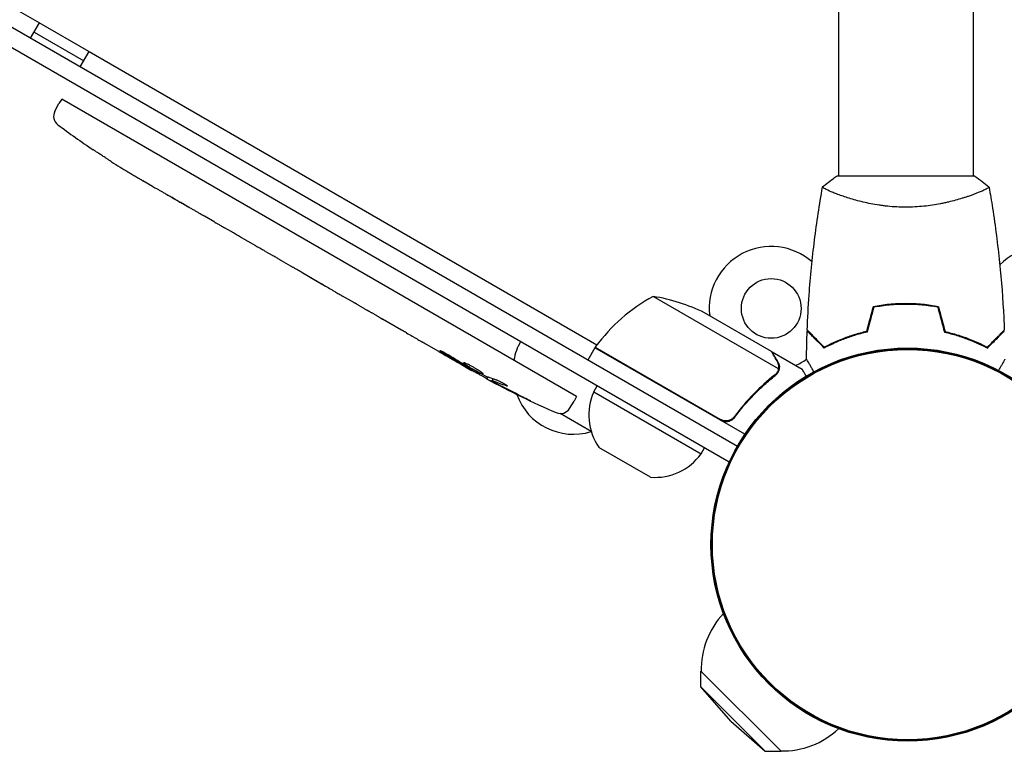
# Model space of a CAD drawing. Units: millimetres. Extents: x -6951 to 5734, y -5054 to 5153.
# Drawn here: x -2991 to -2713, y -599 to -393 of the extents above; entities that cross this region are included whole.
import ezdxf

# ---------------------------------------------------------------- set-up
doc = ezdxf.new("R2010")
doc.units = ezdxf.units.MM
doc.header["$LTSCALE"] = 20
doc.layers.add('2d', color=230, linetype='Continuous')

msp = doc.modelspace()

# ---------------------------------------------------------------- linework, layer by layer
at = {"layer": '2d'}
for p, q in [((-2759.54, 437), (-2759.54, -437)), ((-2721.54, 437), (-2721.54, -437)), ((-3629.02, -27.75), (-2788.1, -513.25)), ((-2790.41, -517.69), (-3631.71, -31.97)), ((-3021.6, -372.67), (-2985.22, -393.67)), ((-2987.72, -398), (-2985.22, -393.67)), ((-2971.22, -401.81), (-2985.25, -393.71)), ((-2986.72, -396.27), (-2972.69, -404.37)), ((-2973.69, -406.1), (-2971.19, -401.77)), ((-2971.19, -401.77), (-2827.74, -484.59)), ((-2980.84, -418.65), (-2979.69, -416.49)), ((-2978.9, -415.22), (-2979.69, -416.49)), ((-2833.5, -499.17), (-2978.9, -415.22)), ((-2970, -429.55), (-2970, -429.55)), ((-2964.84, -432.91), (-2964.84, -432.91)), ((-2959.16, -436.38), (-2959.15, -436.38)), ((-2953.22, -439.86), (-2956, -438.25)), ((-2721.04, -437), (-2760.04, -437)), ((-2721.54, -442.19), (-2721.54, -442.19)), ((-2935.67, -449.99), (-2938.58, -448.31)), ((-2931.09, -452.6), (-2932.94, -451.53)), ((-2924.1, -456.67), (-2928.38, -454.2)), ((-2921.36, -458.21), (-2919.51, -459.28)), ((-2914.17, -462.4), (-2916.81, -460.88)), ((-2911.32, -464.01), (-2904.4, -468.01)), ((-2908.93, -465.39), (-2908.95, -465.42)), ((-2908.95, -465.42), (-2905.57, -467.37)), ((-2904.27, -468.08), (-2904.28, -468.1)), ((-2896.21, -472.77), (-2899.58, -470.83)), ((-2776.47, -491.39), (-2811.89, -470.94)), ((-2893.16, -474.5), (-2891.33, -475.55)), ((-2892.3, -474.99), (-2892.31, -475.01)), ((-2745.06, -473.37), (-2745.06, -473.17)), ((-2742.04, -473.19), (-2742.04, -472.99)), ((-2738.04, -473.03), (-2738.04, -473.23)), ((-2735.01, -473.48), (-2735.01, -473.27)), ((-2882.94, -480.44), (-2888.32, -477.33)), ((-2778.43, -486.5), (-2797.41, -475.55)), ((-2872.42, -486.51), (-2875.89, -484.51)), ((-2872.42, -486.51), (-2872.42, -486.51)), ((-2828.32, -485.41), (-2830.32, -488.88)), ((-2785.98, -509.86), (-2828.32, -485.41)), ((-2828.22, -485.24), (-2792.84, -505.67)), ((-2826.2, -486.64), (-2826.1, -486.46)), ((-2778.26, -486.6), (-2778.32, -486.7)), ((-2778.26, -486.6), (-2769.77, -491.5)), ((-2864.55, -491.05), (-2867.26, -489.49)), ((-2863.2, -491.83), (-2863.01, -491.47)), ((-2858.56, -493.62), (-2858.93, -494.2)), ((-2857.07, -494.15), (-2857.41, -494.7)), ((-2857.41, -494.7), (-2857.41, -494.7)), ((-2776.82, -492.3), (-2776.82, -492.3)), ((-2828.67, -497.91), (-2827.67, -496.18)), ((-2835.5, -502.57), (-2834.2, -500.49)), ((-2833.5, -499.17), (-2834.2, -500.49)), ((-2828.67, -497.91), (-2798.36, -515.41)), ((-2829.38, -509.05), (-2838.17, -503.97)), ((-2790.41, -506.2), (-2790.75, -506.01)), ((-2788.36, -504.09), (-2789.11, -505.4)), ((-2812.62, -521.97), (-2827.22, -513.54)), ((-2798.36, -515.41), (-2797.36, -513.68)), ((-2798.4, -576.73), (-2775.77, -599.36)), ((-2798.38, -581.2), (-2798.4, -576.73)), ((-2798.38, -581.2), (-2780.24, -599.34)), ((-2789.91, -590.87), (-2798.38, -581.2)), ((-2789.91, -590.87), (-2780.24, -599.34)), ((-2780.24, -599.34), (-2775.77, -599.36))]:
    msp.add_line(p, q, dxfattribs=at)
for centre, radius in [((-2778.54, -474.32), 8.43), ((-2740.04, -541), 55.5), ((-2740.04, -541), 55.28), ((-2740.04, -541), 55.11)]:
    msp.add_circle(centre, radius, dxfattribs=at)
for centre, radius, start, end in [((-2978.19, -420.06), 3, 152, 233.1936), ((-2837.07, -231.46), 238.55, 233.1936, 236.1361), ((-2837.07, -231.46), 238.55, 237.6159, 238.2949), ((-2778.54, -474.32), 17.5, 48.7549, 186.8699), ((-2701.54, -474.32), 17.5, 353.1301, 135.3496), ((-2787.91, -514.82), 50, 118.6503, 143.5272), ((-2819.62, -520.34), 50, 63.6243, 81.1002), ((-2834.5, -492.01), 17, 150.6413, 169.5556), ((-2825.71, -486.88), 3, 143.5272, 146.8088), ((-2778.54, -474.32), 17.5, 323.7785, 324.4417), ((-2701.54, -474.32), 17.5, 213.2032, 213.8713), ((-2778.54, -474.32), 17.5, 293.1301, 304.8955), ((-2745.27, -284.46), 238.55, 240, 240.3736), ((-2745.27, -284.46), 238.55, 241.5469, 246.8064), ((-2834.4, -492.84), 17, 199.7912, 287.2248), ((-2814.06, -504.43), 16, 155.9413, 214.6844), ((-2838.04, -500.98), 3, 246.8064, 328), ((-2833.64, -492.52), 17, 284.1865, 284.4262), ((-2811.31, -506.02), 16, 265.3156, 324.0587), ((-2775.3, -576.26), 23, 136.6142, 181.4387), ((-2775.3, -576.26), 23, 268.5613, 313.3858)]:
    msp.add_arc(centre, radius, start, end, dxfattribs=at)
for centre, major_axis, ratio, start_param, end_param in [((-2845.96, -226.87), (-109.2, -211.66), 0.674575, -0.052034, -0.036227), ((-2826.57, -237.52), (172.24, 167.34), 0.906464, -2.908698, -2.894951), ((-2812.42, -245.69), (-110.74, -211.49), 0.329279, -0.013582, -0.00443), ((-2781.23, -263.7), (-110.91, -211.4), 0.30935, -0.002563, 0.003985), ((-2753.93, -279.91), (-110.89, -210.92), 0.469984, 0.050241, 0.08068)]:
    msp.add_ellipse(centre, major_axis=major_axis, ratio=ratio, start_param=start_param, end_param=end_param, dxfattribs=at)
at = {"layer": '2d', "extrusion": (0, 0, -1)}
for centre, major_axis, ratio, start_param, end_param in [((-2801.51, -251.99), (127.79, 201.65), 0.329279, -3.155175, -3.146023), ((-2764.86, -273.16), (-127.62, -201.75), 0.30935, -0.002563, 0.003985), ((-2748.24, -282.75), (132, 199.06), 0.587825, -3.178031, -3.166892), ((-2698.13, -311.68), (-520.42, 288.12), 0.400689, -1.471339, -1.461569), ((-2785.17, -261.43), (-418, 255.35), 0.486532, -1.677064, -1.676329), ((-2753.28, -280.66), (-102.12, -214.64), 0.898331, 0.022509, 0.047122), ((-2737.9, -289.12), (-127.21, -201.57), 0.462192, -0.117477, -0.0806), ((-2745.7, -284.33), (-69.55, -228.17), 0.987978, 0.154765, 0.187622), ((-2743.06, -286.5), (-160.92, -175.1), 0.987086, -0.287202, -0.257971)]:
    msp.add_ellipse(centre, major_axis=major_axis, ratio=ratio, start_param=start_param, end_param=end_param, dxfattribs=at)
at = {"layer": '2d'}
for points, knots in [([(-2964.84, -432.91), (-2964.84, -432.91), (-2964.85, -432.9), (-2964.92, -432.86), (-2964.97, -432.82), (-2965.1, -432.74), (-2965.17, -432.69), (-2965.36, -432.56), (-2965.47, -432.49), (-2965.71, -432.34), (-2965.84, -432.25), (-2966.12, -432.07), (-2966.27, -431.97), (-2966.58, -431.77), (-2966.74, -431.66), (-2967.07, -431.44), (-2967.24, -431.33), (-2967.58, -431.11), (-2967.75, -431), (-2968.08, -430.79), (-2968.24, -430.68), (-2968.55, -430.48), (-2968.7, -430.38), (-2968.98, -430.2), (-2969.11, -430.11), (-2969.36, -429.96), (-2969.46, -429.89), (-2969.65, -429.77), (-2969.73, -429.71), (-2969.86, -429.63), (-2969.91, -429.6), (-2969.98, -429.56), (-2970, -429.55), (-2970, -429.55)], [0.000000197, 0.000000197, 0.000000197, 0.000000197, 0.000601628, 0.000601628, 0.001203058, 0.001203058, 0.001804488, 0.001804488, 0.002405919, 0.002405919, 0.003007349, 0.003007349, 0.003608779, 0.003608779, 0.00421021, 0.00421021, 0.00481164, 0.00481164, 0.00541307, 0.00541307, 0.006014501, 0.006014501, 0.006615931, 0.006615931, 0.007217361, 0.007217361, 0.007818792, 0.007818792, 0.008420222, 0.008420222, 0.009021652, 0.009021652, 0.009623083, 0.009623083, 0.009623083, 0.009623083]), ([(-2960.26, -435.72), (-2960.14, -435.8), (-2959.99, -435.88), (-2959.68, -436.07), (-2959.52, -436.16), (-2959.17, -436.37), (-2958.98, -436.48), (-2958.61, -436.7), (-2958.42, -436.81), (-2958.05, -437.03), (-2957.86, -437.14), (-2957.5, -437.35), (-2957.33, -437.46), (-2957, -437.65), (-2956.85, -437.74), (-2956.57, -437.91), (-2956.45, -437.98), (-2956.34, -438.04)], [0.000278188, 0.000278188, 0.000278188, 0.000278188, 0.000930742, 0.000930742, 0.001583296, 0.001583296, 0.00223585, 0.00223585, 0.002888404, 0.002888404, 0.003540958, 0.003540958, 0.004193512, 0.004193512, 0.004846065, 0.004846065, 0.005498619, 0.005498619, 0.005498619, 0.005498619]), ([(-2956.34, -438.04), (-2956.2, -438.13), (-2956.09, -438.19), (-2955.98, -438.26), (-2955.95, -438.28), (-2955.91, -438.3), (-2955.9, -438.31), (-2955.9, -438.31), (-2955.9, -438.31), (-2955.91, -438.3), (-2955.95, -438.28), (-2955.98, -438.27), (-2956.09, -438.2), (-2956.2, -438.14), (-2956.35, -438.05)], [0.000000349, 0.000000349, 0.000000349, 0.000000349, 0.000871756, 0.000871756, 0.001307459, 0.001307459, 0.001743162, 0.001743162, 0.001743162, 0.002177341, 0.002177341, 0.00261152, 0.00261152, 0.003479877, 0.003479877, 0.003479877, 0.003479877]), ([(-2764.04, -440), (-2763, -439.12), (-2761.83, -438.22), (-2760.43, -437.26), (-2760.24, -437.13), (-2760.04, -437)], [0, 0, 0, 0, 4.405136, 4.405136, 5.108724, 5.108724, 5.108724, 5.108724]), ([(-2953.22, -439.86), (-2953.19, -439.88), (-2953.16, -439.89), (-2952.97, -440), (-2952.79, -440.11), (-2952.39, -440.34), (-2952.18, -440.46), (-2951.73, -440.71), (-2951.49, -440.85), (-2950.98, -441.14), (-2950.72, -441.29), (-2950.18, -441.59), (-2949.9, -441.75), (-2949.33, -442.08), (-2949.03, -442.25), (-2948.74, -442.42)], [0.001882271, 0.001882271, 0.001882271, 0.001882271, 0.002059614, 0.002059614, 0.003089283, 0.003089283, 0.004118952, 0.004118952, 0.005148621, 0.005148621, 0.00617829, 0.00617829, 0.007207959, 0.007207959, 0.008237628, 0.008237628, 0.008237628, 0.008237628]), ([(-2768.36, -480.43), (-2768.24, -477.13), (-2768.06, -473.82), (-2767.45, -465.35), (-2766.95, -460.19), (-2765.68, -450.03), (-2764.93, -445.04), (-2764.05, -440.07)], [0, 0, 0, 0, 10.001335, 10.001335, 25.652861, 25.652861, 40.904302, 40.904302, 40.904302, 40.904302]), ([(-2740.54, -445.73), (-2741.4, -445.73), (-2742.26, -445.71), (-2743.95, -445.62), (-2744.79, -445.56), (-2746.03, -445.43), (-2746.44, -445.38), (-2747.25, -445.28), (-2747.66, -445.22), (-2748.86, -445.04), (-2749.64, -444.9), (-2751.14, -444.61), (-2751.87, -444.45), (-2753.29, -444.12), (-2753.98, -443.94), (-2755.94, -443.4), (-2757.13, -443.03), (-2758.74, -442.48), (-2759.25, -442.3), (-2760.19, -441.95), (-2760.63, -441.78), (-2761.82, -441.3), (-2762.47, -441.01), (-2763.22, -440.64), (-2763.42, -440.53), (-2763.75, -440.35), (-2763.87, -440.27), (-2763.98, -440.17), (-2764.01, -440.14), (-2764.05, -440.1), (-2764.05, -440.07), (-2764.04, -440.02), (-2764.04, -440.01), (-2764.04, -440), (-2764.04, -440), (-2764.04, -440)], [0.16356818, 0.16356818, 0.16356818, 0.16356818, 0.1661247, 0.1661247, 0.16868122, 0.16868122, 0.16995948, 0.16995948, 0.17123774, 0.17123774, 0.17379425, 0.17379425, 0.17635077, 0.17635077, 0.17890729, 0.17890729, 0.18402032, 0.18402032, 0.18657684, 0.18657684, 0.18913336, 0.18913336, 0.19424639, 0.19424639, 0.19680291, 0.19680291, 0.19935943, 0.19935943, 0.20063769, 0.20063769, 0.20191595, 0.20191595, 0.20447247, 0.20447247, 0.20490292, 0.20490292, 0.20490292, 0.20490292]), ([(-2717.04, -440), (-2717.04, -440), (-2717.04, -440), (-2717.04, -440.01), (-2717.04, -440.03), (-2717.03, -440.08), (-2717.03, -440.1), (-2717.07, -440.15), (-2717.1, -440.18), (-2717.3, -440.34), (-2717.63, -440.53), (-2718.37, -440.89), (-2718.66, -441.03), (-2719.32, -441.32), (-2719.68, -441.47), (-2720.88, -441.95), (-2721.82, -442.31), (-2723.16, -442.76), (-2723.44, -442.86), (-2724.01, -443.04), (-2724.3, -443.13), (-2725.2, -443.41), (-2725.82, -443.59), (-2727.12, -443.94), (-2727.79, -444.12), (-2728.85, -444.37), (-2729.21, -444.45), (-2729.94, -444.61), (-2730.32, -444.68), (-2732.2, -445.05), (-2733.78, -445.3), (-2736.26, -445.55), (-2737.11, -445.62), (-2738.82, -445.71), (-2739.68, -445.73), (-2740.54, -445.73)], [0.12220864, 0.12220864, 0.12220864, 0.12220864, 0.12268837, 0.12268837, 0.12524335, 0.12524335, 0.12652085, 0.12652085, 0.12779834, 0.12779834, 0.13290832, 0.13290832, 0.13546331, 0.13546331, 0.1380183, 0.1380183, 0.14312827, 0.14312827, 0.14440577, 0.14440577, 0.14568326, 0.14568326, 0.14823825, 0.14823825, 0.15079324, 0.15079324, 0.15207073, 0.15207073, 0.15334823, 0.15334823, 0.15845821, 0.15845821, 0.16101319, 0.16101319, 0.16356818, 0.16356818, 0.16356818, 0.16356818]), ([(-2717.03, -440.07), (-2716.68, -442.04), (-2716.35, -444.01), (-2715.24, -451.11), (-2714.58, -456.25), (-2713.52, -466.56), (-2713.13, -471.73), (-2712.81, -478.08), (-2712.76, -479.26), (-2712.72, -480.43)], [0.059167, 0.059167, 0.059167, 0.059167, 6.106618, 6.106618, 21.759532, 21.759532, 37.409089, 37.409089, 40.963263, 40.963263, 40.963263, 40.963263]), ([(-2942.8, -445.85), (-2942.82, -445.84), (-2942.84, -445.83), (-2942.95, -445.77), (-2943.05, -445.71), (-2943.29, -445.58), (-2943.43, -445.5), (-2943.73, -445.33), (-2943.9, -445.24), (-2944.25, -445.03), (-2944.44, -444.92), (-2944.84, -444.7), (-2945.05, -444.58), (-2945.47, -444.33), (-2945.68, -444.21), (-2946.11, -443.96), (-2946.33, -443.84), (-2946.74, -443.6), (-2946.95, -443.48), (-2947.34, -443.25), (-2947.54, -443.14), (-2947.89, -442.93), (-2948.05, -442.83), (-2948.36, -442.65), (-2948.49, -442.57), (-2948.73, -442.43), (-2948.83, -442.37), (-2948.93, -442.31), (-2948.95, -442.3), (-2948.97, -442.29)], [0.001286495, 0.001286495, 0.001286495, 0.001286495, 0.00147754, 0.00147754, 0.002216211, 0.002216211, 0.002954882, 0.002954882, 0.003693553, 0.003693553, 0.004432224, 0.004432224, 0.005170895, 0.005170895, 0.005909567, 0.005909567, 0.006648238, 0.006648238, 0.007386909, 0.007386909, 0.00812558, 0.00812558, 0.008864251, 0.008864251, 0.009602922, 0.009602922, 0.010341593, 0.010341593, 0.010534629, 0.010534629, 0.010534629, 0.010534629]), ([(-2938.58, -448.31), (-2938.6, -448.3), (-2938.63, -448.28), (-2938.82, -448.17), (-2939.01, -448.06), (-2939.4, -447.83), (-2939.61, -447.71), (-2940.06, -447.45), (-2940.3, -447.31), (-2940.8, -447.01), (-2941.06, -446.86), (-2941.6, -446.55), (-2941.87, -446.39), (-2942.44, -446.05), (-2942.74, -445.88), (-2943.03, -445.71)], [0.001882271, 0.001882271, 0.001882271, 0.001882271, 0.002059614, 0.002059614, 0.003089283, 0.003089283, 0.004118952, 0.004118952, 0.005148621, 0.005148621, 0.00617829, 0.00617829, 0.007207959, 0.007207959, 0.008237628, 0.008237628, 0.008237628, 0.008237628]), ([(-2935.67, -449.99), (-2935.67, -449.99), (-2935.65, -450), (-2935.58, -450.04), (-2935.53, -450.07), (-2935.39, -450.14), (-2935.31, -450.19), (-2935.11, -450.3), (-2934.99, -450.36), (-2934.74, -450.51), (-2934.6, -450.58), (-2934.3, -450.75), (-2934.15, -450.84), (-2933.82, -451.03), (-2933.65, -451.12), (-2933.29, -451.33), (-2933.12, -451.43), (-2932.94, -451.53)], [0.000000197, 0.000000197, 0.000000197, 0.000000197, 0.000612703, 0.000612703, 0.001225209, 0.001225209, 0.001837716, 0.001837716, 0.002450222, 0.002450222, 0.003062728, 0.003062728, 0.003675234, 0.003675234, 0.00428774, 0.00428774, 0.004900246, 0.004900246, 0.004900246, 0.004900246]), ([(-2929, -453.83), (-2929.07, -453.79), (-2929.18, -453.72), (-2929.45, -453.56), (-2929.61, -453.47), (-2930.17, -453.14), (-2930.62, -452.87), (-2931.09, -452.6)], [0.000000321, 0.000000321, 0.000000321, 0.000000321, 0.000793792, 0.000793792, 0.001587263, 0.001587263, 0.003174204, 0.003174204, 0.003174204, 0.003174204]), ([(-2921.36, -458.21), (-2921.49, -458.14), (-2921.62, -458.07), (-2921.74, -458), (-2921.84, -457.94), (-2921.94, -457.88), (-2922.27, -457.7), (-2922.47, -457.58), (-2923.04, -457.26), (-2923.32, -457.1), (-2923.47, -457.02)], [0.000000197, 0.000000197, 0.000000197, 0.000000197, 0.000432381, 0.000432381, 0.000432381, 0.000793667, 0.000793667, 0.001587138, 0.001587138, 0.003174078, 0.003174078, 0.003174078, 0.003174078]), ([(-2916.81, -460.88), (-2916.81, -460.88), (-2916.83, -460.87), (-2916.9, -460.82), (-2916.95, -460.79), (-2917.08, -460.71), (-2917.16, -460.66), (-2917.36, -460.55), (-2917.47, -460.48), (-2917.72, -460.33), (-2917.86, -460.25), (-2918.15, -460.08), (-2918.31, -459.98), (-2918.64, -459.79), (-2918.81, -459.69), (-2919.16, -459.49), (-2919.33, -459.39), (-2919.51, -459.28)], [0.000000197, 0.000000197, 0.000000197, 0.000000197, 0.000612703, 0.000612703, 0.001225209, 0.001225209, 0.001837716, 0.001837716, 0.002450222, 0.002450222, 0.003062728, 0.003062728, 0.003675234, 0.003675234, 0.00428774, 0.00428774, 0.004900246, 0.004900246, 0.004900246, 0.004900246]), ([(-2911.32, -464.01), (-2911.65, -463.82), (-2911.96, -463.64), (-2912.42, -463.38), (-2912.57, -463.3), (-2912.85, -463.14), (-2912.98, -463.07), (-2913.23, -462.93), (-2913.34, -462.86), (-2913.55, -462.74), (-2913.65, -462.69), (-2913.89, -462.56), (-2914, -462.49), (-2914.06, -462.46)], [0.000000197, 0.000000197, 0.000000197, 0.000000197, 0.001108385, 0.001108385, 0.001662478, 0.001662478, 0.002216572, 0.002216572, 0.002770666, 0.002770666, 0.003324759, 0.003324759, 0.004432947, 0.004432947, 0.004432947, 0.004432947]), ([(-2904.47, -468), (-2904.52, -467.97), (-2904.58, -467.94), (-2904.73, -467.85), (-2904.81, -467.8), (-2905.1, -467.64), (-2905.34, -467.5), (-2905.57, -467.37)], [0.000001147, 0.000001147, 0.000001147, 0.000001147, 0.000403438, 0.000403438, 0.00080573, 0.00080573, 0.001610313, 0.001610313, 0.001610313, 0.001610313]), ([(-2904.47, -468), (-2904.41, -468.03), (-2904.36, -468.06), (-2904.29, -468.09), (-2904.28, -468.1), (-2904.28, -468.1)], [0.00000032, 0.00000032, 0.00000032, 0.00000032, 0.000569971, 0.000569971, 0.001139621, 0.001139621, 0.001139621, 0.001139621]), ([(-2904.4, -468.01), (-2903.88, -468.31), (-2903.37, -468.6), (-2902.63, -469.04), (-2902.39, -469.18), (-2901.93, -469.45), (-2901.7, -469.58), (-2901.28, -469.83), (-2901.08, -469.95), (-2900.7, -470.17), (-2900.53, -470.27), (-2900.21, -470.46), (-2900.07, -470.54), (-2899.82, -470.69), (-2899.71, -470.76), (-2899.61, -470.81)], [0.000000197, 0.000000197, 0.000000197, 0.000000197, 0.001782446, 0.001782446, 0.00267357, 0.00267357, 0.003564695, 0.003564695, 0.004455819, 0.004455819, 0.005346943, 0.005346943, 0.006238068, 0.006238068, 0.007129192, 0.007129192, 0.007129192, 0.007129192]), ([(-2895.56, -473.14), (-2895.47, -473.19), (-2895.35, -473.26), (-2895.11, -473.39), (-2895.02, -473.44), (-2894.83, -473.55), (-2894.73, -473.6), (-2894.52, -473.72), (-2894.4, -473.79), (-2894.17, -473.92), (-2894.05, -473.99), (-2893.81, -474.13), (-2893.68, -474.2), (-2893.42, -474.35), (-2893.29, -474.42), (-2893.16, -474.5)], [0.000000319, 0.000000319, 0.000000319, 0.000000319, 0.000888854, 0.000888854, 0.001333121, 0.001333121, 0.001777389, 0.001777389, 0.002221656, 0.002221656, 0.002665924, 0.002665924, 0.003110191, 0.003110191, 0.003554458, 0.003554458, 0.003554458, 0.003554458]), ([(-2740.54, -472.97), (-2742.12, -472.97), (-2743.67, -473.04), (-2745.98, -473.26), (-2746.75, -473.35), (-2748.27, -473.57), (-2749.02, -473.69), (-2749.75, -473.83)], [0.009405818, 0.009405818, 0.009405818, 0.009405818, 0.01410835, 0.01410835, 0.016459616, 0.016459616, 0.018810883, 0.018810883, 0.018810883, 0.018810883]), ([(-2740.54, -473.17), (-2742.09, -473.17), (-2743.62, -473.24), (-2745.89, -473.45), (-2746.64, -473.54), (-2748.13, -473.75), (-2748.87, -473.87), (-2749.59, -474)], [0.009233803, 0.009233803, 0.009233803, 0.009233803, 0.013850802, 0.013850802, 0.016159301, 0.016159301, 0.0184678, 0.0184678, 0.0184678, 0.0184678]), ([(-2731.33, -473.83), (-2732.8, -473.55), (-2734.3, -473.34), (-2736.61, -473.12), (-2737.38, -473.06), (-2738.95, -472.98), (-2739.75, -472.97), (-2740.54, -472.97)], [0, 0, 0, 0, 0.004702909, 0.004702909, 0.007054363, 0.007054363, 0.009405818, 0.009405818, 0.009405818, 0.009405818]), ([(-2731.49, -474), (-2732.93, -473.73), (-2734.41, -473.52), (-2736.68, -473.31), (-2737.44, -473.26), (-2738.98, -473.18), (-2739.76, -473.17), (-2740.54, -473.17)], [0, 0, 0, 0, 0.004616902, 0.004616902, 0.006925353, 0.006925353, 0.009233803, 0.009233803, 0.009233803, 0.009233803]), ([(-2888.96, -476.95), (-2889.05, -476.9), (-2889.17, -476.82), (-2889.41, -476.68), (-2889.49, -476.63), (-2889.68, -476.52), (-2889.78, -476.46), (-2889.99, -476.34), (-2890.1, -476.27), (-2890.33, -476.14), (-2890.45, -476.07), (-2890.69, -475.92), (-2890.82, -475.85), (-2891.07, -475.7), (-2891.2, -475.63), (-2891.33, -475.55)], [0.000000319, 0.000000319, 0.000000319, 0.000000319, 0.000888854, 0.000888854, 0.001333122, 0.001333122, 0.001777389, 0.001777389, 0.002221657, 0.002221657, 0.002665925, 0.002665925, 0.003110192, 0.003110192, 0.00355446, 0.00355446, 0.00355446, 0.00355446]), ([(-2881.52, -481.22), (-2881.73, -481.11), (-2881.92, -481), (-2882.26, -480.8), (-2882.42, -480.72), (-2882.8, -480.51), (-2882.94, -480.43), (-2882.94, -480.43)], [0.000000543, 0.000000543, 0.000000543, 0.000000543, 0.000745385, 0.000745385, 0.001490227, 0.001490227, 0.002979911, 0.002979911, 0.002979911, 0.002979911]), ([(-2763.58, -485.5), (-2764.13, -484.95), (-2764.64, -484.44), (-2765.59, -483.49), (-2766.02, -483.06), (-2766.6, -482.48), (-2766.78, -482.3), (-2767.12, -481.96), (-2767.27, -481.81), (-2767.69, -481.39), (-2767.91, -481.17), (-2768.14, -480.94), (-2768.2, -480.88), (-2768.27, -480.81), (-2768.28, -480.8), (-2768.31, -480.77), (-2768.31, -480.76), (-2768.33, -480.74), (-2768.35, -480.73), (-2768.36, -480.72), (-2768.36, -480.71), (-2768.37, -480.71), (-2768.37, -480.71), (-2768.37, -480.71)], [0, 0, 0, 0, 0.0035063, 0.0035063, 0.0070126, 0.0070126, 0.00876575, 0.00876575, 0.0105189, 0.0105189, 0.0140252, 0.0140252, 0.01577835, 0.01577835, 0.01665493, 0.01665493, 0.0175315, 0.0175315, 0.02103781, 0.02103781, 0.02454411, 0.02454411, 0.0274484, 0.0274484, 0.0274484, 0.0274484]), ([(-2763.54, -485.25), (-2764.09, -484.7), (-2764.61, -484.19), (-2765.55, -483.24), (-2765.99, -482.81), (-2766.57, -482.23), (-2766.75, -482.05), (-2767.09, -481.71), (-2767.25, -481.55), (-2767.67, -481.12), (-2767.89, -480.9), (-2768.13, -480.67), (-2768.19, -480.61), (-2768.27, -480.52), (-2768.3, -480.5), (-2768.32, -480.47), (-2768.34, -480.46), (-2768.35, -480.45), (-2768.35, -480.44), (-2768.36, -480.44), (-2768.36, -480.43), (-2768.36, -480.43)], [0, 0, 0, 0, 0.00350666, 0.00350666, 0.00701332, 0.00701332, 0.00876665, 0.00876665, 0.01051997, 0.01051997, 0.01402663, 0.01402663, 0.01577996, 0.01577996, 0.01753329, 0.01753329, 0.02103995, 0.02103995, 0.02454661, 0.02454661, 0.02744921, 0.02744921, 0.02744921, 0.02744921]), ([(-2751.47, -481), (-2752.71, -481.29), (-2753.88, -481.6), (-2756.12, -482.29), (-2757.19, -482.66), (-2758.71, -483.25), (-2759.2, -483.45), (-2760.16, -483.85), (-2760.63, -484.06), (-2761.98, -484.68), (-2762.82, -485.09), (-2763.58, -485.5)], [0, 0, 0, 0, 0.00404294, 0.00404294, 0.00808588, 0.00808588, 0.01010735, 0.01010735, 0.01212882, 0.01212882, 0.01617176, 0.01617176, 0.01617176, 0.01617176]), ([(-2751.63, -480.84), (-2752.85, -481.12), (-2754, -481.43), (-2756.2, -482.11), (-2757.25, -482.47), (-2759.24, -483.24), (-2760.19, -483.64), (-2761.97, -484.45), (-2762.79, -484.86), (-2763.54, -485.25)], [0, 0, 0, 0, 0.00398181, 0.00398181, 0.00796362, 0.00796362, 0.01194542, 0.01194542, 0.01592723, 0.01592723, 0.01592723, 0.01592723]), ([(-2729.61, -481), (-2728.37, -481.29), (-2727.2, -481.6), (-2724.95, -482.29), (-2723.89, -482.66), (-2722.37, -483.25), (-2721.88, -483.45), (-2720.92, -483.85), (-2720.45, -484.06), (-2719.09, -484.68), (-2718.26, -485.09), (-2717.5, -485.5)], [0, 0, 0, 0, 0.00404294, 0.00404294, 0.00808588, 0.00808588, 0.01010735, 0.01010735, 0.01212882, 0.01212882, 0.01617176, 0.01617176, 0.01617176, 0.01617176]), ([(-2729.45, -480.84), (-2728.23, -481.12), (-2727.08, -481.43), (-2724.88, -482.11), (-2723.83, -482.47), (-2721.84, -483.24), (-2720.89, -483.64), (-2719.11, -484.45), (-2718.29, -484.86), (-2717.54, -485.25)], [0, 0, 0, 0, 0.00398181, 0.00398181, 0.00796362, 0.00796362, 0.01194542, 0.01194542, 0.01592723, 0.01592723, 0.01592723, 0.01592723]), ([(-2717.54, -485.25), (-2716.98, -484.7), (-2716.47, -484.19), (-2715.53, -483.24), (-2715.09, -482.81), (-2714.51, -482.23), (-2714.33, -482.05), (-2713.99, -481.71), (-2713.83, -481.55), (-2713.41, -481.12), (-2713.19, -480.9), (-2712.95, -480.67), (-2712.89, -480.61), (-2712.8, -480.52), (-2712.78, -480.5), (-2712.76, -480.47), (-2712.74, -480.46), (-2712.73, -480.45), (-2712.72, -480.44), (-2712.72, -480.44), (-2712.72, -480.43), (-2712.72, -480.43)], [0, 0, 0, 0, 0.00350666, 0.00350666, 0.00701332, 0.00701332, 0.00876665, 0.00876665, 0.01051997, 0.01051997, 0.01402663, 0.01402663, 0.01577996, 0.01577996, 0.01753329, 0.01753329, 0.02103995, 0.02103995, 0.02454661, 0.02454661, 0.02744921, 0.02744921, 0.02744921, 0.02744921]), ([(-2717.5, -485.5), (-2716.95, -484.95), (-2716.44, -484.44), (-2715.49, -483.49), (-2715.06, -483.06), (-2714.48, -482.48), (-2714.3, -482.3), (-2713.96, -481.96), (-2713.81, -481.81), (-2713.39, -481.39), (-2713.17, -481.17), (-2712.94, -480.94), (-2712.88, -480.88), (-2712.81, -480.81), (-2712.8, -480.8), (-2712.77, -480.77), (-2712.76, -480.76), (-2712.74, -480.74), (-2712.73, -480.73), (-2712.72, -480.72), (-2712.71, -480.71), (-2712.71, -480.71), (-2712.71, -480.71), (-2712.71, -480.71)], [0, 0, 0, 0, 0.0035063, 0.0035063, 0.0070126, 0.0070126, 0.00876575, 0.00876575, 0.0105189, 0.0105189, 0.0140252, 0.0140252, 0.01577835, 0.01577835, 0.01665493, 0.01665493, 0.0175315, 0.0175315, 0.02103781, 0.02103781, 0.02454411, 0.02454411, 0.0274484, 0.0274484, 0.0274484, 0.0274484]), ([(-2881.52, -481.22), (-2881, -481.52), (-2880.47, -481.82), (-2879.66, -482.29), (-2879.39, -482.45), (-2878.86, -482.76), (-2878.6, -482.91), (-2878.34, -483.06)], [0.000003272, 0.000003272, 0.000003272, 0.000003272, 0.00186313, 0.00186313, 0.002793058, 0.002793058, 0.003722987, 0.003722987, 0.003722987, 0.003722987]), ([(-2878.34, -483.06), (-2878.11, -483.2), (-2877.89, -483.32), (-2877.51, -483.54), (-2877.36, -483.64), (-2877.23, -483.71)], [0.000000517, 0.000000517, 0.000000517, 0.000000517, 0.000835055, 0.000835055, 0.001669592, 0.001669592, 0.001669592, 0.001669592]), ([(-2872.42, -486.51), (-2872.42, -486.51), (-2872.4, -486.52), (-2872.33, -486.55), (-2872.28, -486.58), (-2872.15, -486.65), (-2872.07, -486.7), (-2871.88, -486.8), (-2871.77, -486.86), (-2871.53, -487), (-2871.4, -487.07), (-2871.12, -487.23), (-2870.97, -487.32), (-2870.66, -487.49), (-2870.49, -487.59), (-2870.16, -487.78), (-2869.99, -487.87), (-2869.66, -488.07), (-2869.49, -488.17), (-2869.15, -488.36), (-2868.99, -488.45), (-2868.68, -488.64), (-2868.53, -488.72), (-2868.25, -488.89), (-2868.12, -488.96), (-2867.89, -489.11), (-2867.78, -489.17), (-2867.59, -489.28), (-2867.51, -489.33), (-2867.39, -489.41), (-2867.34, -489.44), (-2867.27, -489.48), (-2867.26, -489.49), (-2867.26, -489.49)], [0.000000197, 0.000000197, 0.000000197, 0.000000197, 0.000582564, 0.000582564, 0.00116493, 0.00116493, 0.001747296, 0.001747296, 0.002329663, 0.002329663, 0.002912029, 0.002912029, 0.003494395, 0.003494395, 0.004076762, 0.004076762, 0.004659128, 0.004659128, 0.005241494, 0.005241494, 0.005823861, 0.005823861, 0.006406227, 0.006406227, 0.006988593, 0.006988593, 0.00757096, 0.00757096, 0.008153326, 0.008153326, 0.008735693, 0.008735693, 0.009318059, 0.009318059, 0.009318059, 0.009318059]), ([(-2869.62, -487.55), (-2869.73, -487.49), (-2869.84, -487.42), (-2870.06, -487.29), (-2870.18, -487.22), (-2870.41, -487.09), (-2870.53, -487.02), (-2870.76, -486.89), (-2870.87, -486.83), (-2871.2, -486.65), (-2871.4, -486.55), (-2871.66, -486.42), (-2871.73, -486.38), (-2871.87, -486.32), (-2871.93, -486.3), (-2872.02, -486.26), (-2872.06, -486.24), (-2872.11, -486.23), (-2872.13, -486.23), (-2872.14, -486.25), (-2872.1, -486.29), (-2871.97, -486.39), (-2871.92, -486.42), (-2871.8, -486.51), (-2871.73, -486.56), (-2871.57, -486.66), (-2871.48, -486.71), (-2871.29, -486.83), (-2871.19, -486.9), (-2871.08, -486.96)], [0.000091322, 0.000091322, 0.000091322, 0.000091322, 0.000493092, 0.000493092, 0.000894863, 0.000894863, 0.001296633, 0.001296633, 0.001698403, 0.001698403, 0.002501944, 0.002501944, 0.002903714, 0.002903714, 0.003305485, 0.003305485, 0.003707255, 0.003707255, 0.004109026, 0.004109026, 0.004912566, 0.004912566, 0.005314337, 0.005314337, 0.005716107, 0.005716107, 0.006117877, 0.006117877, 0.006519648, 0.006519648, 0.006519648, 0.006519648]), ([(-2776.82, -489.3), (-2777.23, -488.58), (-2777.58, -487.98), (-2778.12, -487.04), (-2778.32, -486.69), (-2778.43, -486.5)], [0, 0, 0, 0, 0.00517024, 0.00517024, 0.01034048, 0.01034048, 0.01034048, 0.01034048]), ([(-2776.42, -490.98), (-2776.4, -490.71), (-2776.42, -490.43), (-2776.52, -490.02), (-2776.56, -489.88), (-2776.66, -489.59), (-2776.73, -489.45), (-2776.82, -489.3)], [0, 0, 0, 0, 0.00218234, 0.00218234, 0.003273511, 0.003273511, 0.004364681, 0.004364681, 0.004364681, 0.004364681]), ([(-2766.49, -492.21), (-2766.6, -492.01), (-2766.71, -491.81), (-2767, -491.31), (-2767.17, -491.01), (-2767.49, -490.47), (-2767.64, -490.21), (-2767.9, -489.76), (-2768.02, -489.56), (-2768.22, -489.21), (-2768.3, -489.06), (-2768.43, -488.83), (-2768.48, -488.75), (-2768.52, -488.69), (-2768.52, -488.68), (-2768.53, -488.67), (-2768.53, -488.67), (-2768.54, -488.65), (-2768.55, -488.64), (-2768.55, -488.62), (-2768.56, -488.62), (-2768.56, -488.62)], [0.00642281, 0.00642281, 0.00642281, 0.00642281, 0.00758008, 0.00758008, 0.0094751, 0.0094751, 0.01137012, 0.01137012, 0.01326514, 0.01326514, 0.01516016, 0.01516016, 0.01705518, 0.01705518, 0.01800269, 0.01800269, 0.0189502, 0.0189502, 0.02274024, 0.02274024, 0.02935902, 0.02935902, 0.02935902, 0.02935902]), ([(-2712.52, -488.62), (-2712.52, -488.62), (-2712.52, -488.62), (-2712.53, -488.64), (-2712.54, -488.65), (-2712.55, -488.67), (-2712.55, -488.67), (-2712.56, -488.68), (-2712.57, -488.7), (-2712.61, -488.77), (-2712.66, -488.86), (-2712.86, -489.21), (-2713.07, -489.56), (-2713.46, -490.25), (-2713.61, -490.51), (-2713.93, -491.05), (-2714.09, -491.34), (-2714.3, -491.7), (-2714.33, -491.75), (-2714.36, -491.8)], [0.03093242, 0.03093242, 0.03093242, 0.03093242, 0.03756195, 0.03756195, 0.04131815, 0.04131815, 0.04225719, 0.04225719, 0.04319624, 0.04319624, 0.04507434, 0.04507434, 0.04883054, 0.04883054, 0.05070863, 0.05070863, 0.05258673, 0.05258673, 0.05289527, 0.05289527, 0.05289527, 0.05289527]), ([(-2864.04, -490.18), (-2864.24, -490.08), (-2864.42, -489.99), (-2864.75, -489.85), (-2864.89, -489.79), (-2865.07, -489.72), (-2865.12, -489.7), (-2865.21, -489.67), (-2865.26, -489.66), (-2865.35, -489.64), (-2865.39, -489.64), (-2865.4, -489.66), (-2865.41, -489.68), (-2865.39, -489.71), (-2865.3, -489.81), (-2865.23, -489.88), (-2865.03, -490.03), (-2864.9, -490.12), (-2864.61, -490.32), (-2864.44, -490.43), (-2864.26, -490.55)], [0.000000236, 0.000000236, 0.000000236, 0.000000236, 0.000786268, 0.000786268, 0.0015723, 0.0015723, 0.001965316, 0.001965316, 0.002358332, 0.002358332, 0.003144365, 0.003144365, 0.003144365, 0.003924783, 0.003924783, 0.004705201, 0.004705201, 0.005485619, 0.005485619, 0.006266036, 0.006266036, 0.006266036, 0.006266036]), ([(-2863.18, -491.79), (-2863.17, -491.78), (-2863.2, -491.76), (-2863.31, -491.68), (-2863.4, -491.62), (-2863.62, -491.47), (-2863.76, -491.38), (-2864.08, -491.18), (-2864.27, -491.06), (-2864.48, -490.93)], [0.000000197, 0.000000197, 0.000000197, 0.000000197, 0.000938699, 0.000938699, 0.0018772, 0.0018772, 0.002815702, 0.002815702, 0.003754204, 0.003754204, 0.003754204, 0.003754204]), ([(-2864.26, -490.55), (-2864.06, -490.68), (-2863.84, -490.82), (-2863.49, -491.02), (-2863.37, -491.1), (-2863.13, -491.24), (-2863.01, -491.31), (-2862.65, -491.52), (-2862.39, -491.66), (-2862.03, -491.85), (-2861.91, -491.92), (-2861.68, -492.04), (-2861.56, -492.1), (-2861.23, -492.27), (-2861.03, -492.37), (-2860.65, -492.55), (-2860.49, -492.62), (-2860.29, -492.7), (-2860.23, -492.72), (-2860.12, -492.76), (-2860.08, -492.77), (-2859.96, -492.8), (-2859.92, -492.8), (-2859.9, -492.78), (-2859.9, -492.77), (-2859.9, -492.75), (-2859.92, -492.72), (-2859.94, -492.69), (-2860.02, -492.61), (-2860.1, -492.54), (-2860.34, -492.36), (-2860.48, -492.26), (-2860.73, -492.09), (-2860.82, -492.03), (-2861.02, -491.9), (-2861.12, -491.84), (-2861.43, -491.64), (-2861.66, -491.5), (-2862.02, -491.29), (-2862.14, -491.22), (-2862.38, -491.08), (-2862.5, -491.01), (-2862.88, -490.8), (-2863.12, -490.66), (-2863.6, -490.41), (-2863.83, -490.29), (-2864.04, -490.18)], [0.00000024, 0.00000024, 0.00000024, 0.00000024, 0.00084465, 0.00084465, 0.00126686, 0.00126686, 0.00168907, 0.00168907, 0.00253349, 0.00253349, 0.0029557, 0.0029557, 0.00337791, 0.00337791, 0.00422233, 0.00422233, 0.00506674, 0.00506674, 0.00548895, 0.00548895, 0.00591116, 0.00591116, 0.00675558, 0.00675558, 0.00675558, 0.00717871, 0.00717871, 0.00760184, 0.00760184, 0.00844811, 0.00844811, 0.00929437, 0.00929437, 0.0097175, 0.0097175, 0.01014064, 0.01014064, 0.0109869, 0.0109869, 0.01141003, 0.01141003, 0.01183316, 0.01183316, 0.01267943, 0.01267943, 0.01352569, 0.01352569, 0.01352569, 0.01352569]), ([(-2863.17, -491.77), (-2863.16, -491.77), (-2863.15, -491.77), (-2863.09, -491.79), (-2863.05, -491.81), (-2862.94, -491.87), (-2862.87, -491.9), (-2862.71, -491.98), (-2862.62, -492.03), (-2862.42, -492.13), (-2862.31, -492.19), (-2862.08, -492.32), (-2861.95, -492.38), (-2861.56, -492.59), (-2861.28, -492.75), (-2860.86, -492.98), (-2860.72, -493.06), (-2860.45, -493.21), (-2860.31, -493.29), (-2860.06, -493.44), (-2859.93, -493.51), (-2859.7, -493.64), (-2859.6, -493.7), (-2859.4, -493.82), (-2859.31, -493.87), (-2859.16, -493.96), (-2859.1, -494), (-2858.99, -494.07), (-2858.95, -494.09), (-2858.9, -494.13), (-2858.89, -494.14), (-2858.89, -494.14)], [0.000000197, 0.000000197, 0.000000197, 0.000000197, 0.000478082, 0.000478082, 0.000955967, 0.000955967, 0.001433851, 0.001433851, 0.001911736, 0.001911736, 0.002389621, 0.002389621, 0.002867505, 0.002867505, 0.003823275, 0.003823275, 0.00430116, 0.00430116, 0.004779044, 0.004779044, 0.005256929, 0.005256929, 0.005734814, 0.005734814, 0.006212698, 0.006212698, 0.006690583, 0.006690583, 0.007168468, 0.007168468, 0.007646353, 0.007646353, 0.007646353, 0.007646353]), ([(-2776.64, -489.41), (-2776.56, -489.55), (-2776.49, -489.69), (-2776.4, -489.92), (-2776.38, -490), (-2776.34, -490.12), (-2776.33, -490.18), (-2776.31, -490.25), (-2776.3, -490.28), (-2776.3, -490.3), (-2776.3, -490.31), (-2776.29, -490.32), (-2776.29, -490.33), (-2776.29, -490.35), (-2776.28, -490.36)], [0, 0, 0, 0, 0.25, 0.25, 0.375, 0.375, 0.4375, 0.46875, 0.484375, 0.4921875, 0.4921875, 0.5, 0.5, 0.5253358, 0.5253358, 0.5253358, 0.5253358]), ([(-2776.64, -489.41), (-2776.56, -489.55), (-2776.49, -489.69), (-2776.4, -489.92), (-2776.38, -490), (-2776.34, -490.12), (-2776.33, -490.18), (-2776.31, -490.25), (-2776.3, -490.28), (-2776.3, -490.3), (-2776.3, -490.31), (-2776.29, -490.32), (-2776.24, -490.61), (-2776.22, -490.9), (-2776.25, -491.19)], [0, 0, 0, 0, 0.25, 0.25, 0.375, 0.375, 0.4375, 0.46875, 0.484375, 0.492187, 0.492187, 0.5, 0.5, 1, 1, 1, 1]), ([(-2776.25, -491.19), (-2776.25, -491.26), (-2776.26, -491.33), (-2776.29, -491.51), (-2776.31, -491.61), (-2776.37, -491.82), (-2776.41, -491.93), (-2776.51, -492.17), (-2776.57, -492.29), (-2776.64, -492.42)], [0, 0, 0, 0, 0.00051115, 0.00051115, 0.001022301, 0.001022301, 0.001533451, 0.001533451, 0.002044601, 0.002044601, 0.002044601, 0.002044601]), ([(-2768.65, -493.44), (-2768.71, -493.34), (-2768.81, -493.17), (-2768.89, -493.02), (-2768.96, -492.91), (-2768.99, -492.85), (-2769.52, -491.93), (-2769.77, -491.5), (-2769.77, -491.5)], [0.1935248, 0.1935248, 0.1935248, 0.1935248, 0.21875, 0.234375, 0.234375, 0.25, 0.25, 0.5, 0.5, 0.5, 0.5]), ([(-2856.08, -495.68), (-2856.26, -495.58), (-2856.44, -495.49), (-2856.79, -495.31), (-2856.96, -495.21), (-2857.3, -495.04), (-2857.47, -494.95), (-2857.78, -494.79), (-2857.93, -494.71), (-2858.2, -494.57), (-2858.32, -494.51), (-2858.53, -494.39), (-2858.62, -494.35), (-2858.77, -494.27), (-2858.83, -494.24), (-2858.91, -494.2), (-2858.92, -494.2), (-2858.93, -494.2)], [0.000001399, 0.000001399, 0.000001399, 0.000001399, 0.000597808, 0.000597808, 0.001194216, 0.001194216, 0.001790625, 0.001790625, 0.002387034, 0.002387034, 0.002983443, 0.002983443, 0.003579851, 0.003579851, 0.00417626, 0.00417626, 0.004772669, 0.004772669, 0.004772669, 0.004772669]), ([(-2857.19, -494.76), (-2857.28, -494.73), (-2857.34, -494.7), (-2857.41, -494.69), (-2857.42, -494.7), (-2857.35, -494.77), (-2857.18, -494.88), (-2856.91, -495.03)], [0.000008673, 0.000008673, 0.000008673, 0.000008673, 0.000638311, 0.000638311, 0.00126795, 0.00126795, 0.002527227, 0.002527227, 0.002527227, 0.002527227]), ([(-2856.48, -494.34), (-2856.43, -494.36), (-2856.37, -494.38), (-2856.23, -494.43), (-2856.16, -494.46), (-2856.01, -494.52), (-2855.92, -494.56), (-2855.75, -494.64), (-2855.66, -494.68), (-2855.47, -494.77), (-2855.37, -494.82), (-2855.17, -494.92), (-2855.07, -494.97), (-2854.86, -495.07), (-2854.76, -495.12), (-2854.56, -495.23), (-2854.46, -495.28), (-2854.16, -495.45), (-2853.98, -495.55), (-2853.65, -495.75), (-2853.5, -495.84), (-2853.27, -496), (-2853.18, -496.07), (-2853.06, -496.17), (-2853.04, -496.2), (-2853.05, -496.22), (-2853.06, -496.23), (-2853.08, -496.24), (-2853.17, -496.23), (-2853.23, -496.21), (-2853.31, -496.19)], [0.000504699, 0.000504699, 0.000504699, 0.000504699, 0.000848397, 0.000848397, 0.001192095, 0.001192095, 0.001535792, 0.001535792, 0.00187949, 0.00187949, 0.002223188, 0.002223188, 0.002566885, 0.002566885, 0.002910583, 0.002910583, 0.003254281, 0.003254281, 0.003941676, 0.003941676, 0.004629072, 0.004629072, 0.005316467, 0.005316467, 0.006003862, 0.006003862, 0.006003862, 0.006502526, 0.006502526, 0.00700119, 0.00700119, 0.00700119, 0.00700119]), ([(-2777.56, -493.16), (-2779.61, -494.77), (-2781.59, -496.53), (-2785.39, -500.41), (-2787.21, -502.53), (-2788.93, -504.85)], [0, 0, 0, 0, 0.00859307, 0.00859307, 0.01718614, 0.01718614, 0.01718614, 0.01718614]), ([(-2788.87, -505.11), (-2787.16, -502.79), (-2785.34, -500.65), (-2782.93, -498.18), (-2782.44, -497.7), (-2781.45, -496.75), (-2780.95, -496.29), (-2779.44, -494.94), (-2778.42, -494.08), (-2777.39, -493.28)], [0.00267622, 0.00267622, 0.00267622, 0.00267622, 0.01136401, 0.01136401, 0.01353595, 0.01353595, 0.0157079, 0.0157079, 0.0200518, 0.0200518, 0.0200518, 0.0200518]), ([(-2856.91, -495.03), (-2856.59, -495.22), (-2856.24, -495.42), (-2855.64, -495.75), (-2855.43, -495.86), (-2855, -496.09), (-2854.78, -496.21), (-2854.56, -496.33)], [0.000012654, 0.000012654, 0.000012654, 0.000012654, 0.001527228, 0.001527228, 0.002284515, 0.002284515, 0.003041801, 0.003041801, 0.003041801, 0.003041801]), ([(-2848.43, -499.42), (-2848.16, -499.55), (-2847.91, -499.67), (-2847.44, -499.9), (-2847.24, -500.01), (-2846.98, -500.14), (-2846.9, -500.18), (-2846.77, -500.25), (-2846.71, -500.28), (-2846.62, -500.33), (-2846.59, -500.35), (-2846.55, -500.38), (-2846.54, -500.39), (-2846.54, -500.39), (-2846.54, -500.39), (-2846.56, -500.39), (-2846.63, -500.36), (-2846.69, -500.34), (-2846.83, -500.28), (-2846.91, -500.24), (-2847.11, -500.15), (-2847.23, -500.1), (-2847.47, -499.99), (-2847.61, -499.92), (-2847.9, -499.79), (-2848.05, -499.72), (-2848.37, -499.57), (-2848.53, -499.49), (-2848.85, -499.34), (-2849.01, -499.26), (-2849.17, -499.18)], [0.000803216, 0.000803216, 0.000803216, 0.000803216, 0.001686401, 0.001686401, 0.002569586, 0.002569586, 0.003011178, 0.003011178, 0.00345277, 0.00345277, 0.003894363, 0.003894363, 0.004335955, 0.004335955, 0.004335955, 0.004873631, 0.004873631, 0.005411306, 0.005411306, 0.005948982, 0.005948982, 0.006486658, 0.006486658, 0.007024333, 0.007024333, 0.007562009, 0.007562009, 0.008099685, 0.008099685, 0.00863736, 0.00863736, 0.00863736, 0.00863736]), ([(-2788.87, -505.11), (-2788.98, -505.26), (-2789.1, -505.39), (-2789.36, -505.64), (-2789.5, -505.75), (-2789.81, -505.95), (-2789.97, -506.03), (-2790.3, -506.17), (-2790.48, -506.23), (-2790.84, -506.3), (-2791.02, -506.32), (-2791.39, -506.33), (-2791.57, -506.32), (-2791.93, -506.27), (-2792.11, -506.22), (-2792.45, -506.1), (-2792.62, -506.02), (-2792.78, -505.93)], [0, 0, 0, 0, 0.000547232, 0.000547232, 0.001094464, 0.001094464, 0.001641696, 0.001641696, 0.002188928, 0.002188928, 0.002736159, 0.002736159, 0.003283391, 0.003283391, 0.003830623, 0.003830623, 0.004377855, 0.004377855, 0.004377855, 0.004377855]), ([(-2788.93, -504.85), (-2789.09, -505.08), (-2789.29, -505.27), (-2789.62, -505.53), (-2789.74, -505.61), (-2789.98, -505.75), (-2790.1, -505.81), (-2790.49, -505.96), (-2790.77, -506.03), (-2791.19, -506.07), (-2791.33, -506.07), (-2791.61, -506.06), (-2791.75, -506.04), (-2791.89, -506.02)], [0, 0, 0, 0, 0.000839577, 0.000839577, 0.001259366, 0.001259366, 0.001679155, 0.001679155, 0.002518732, 0.002518732, 0.002938521, 0.002938521, 0.00335831, 0.00335831, 0.00335831, 0.00335831]), ([(-2789.61, -505.52), (-2789.69, -505.58), (-2789.77, -505.63), (-2789.98, -505.75), (-2790.1, -505.81), (-2790.49, -505.96), (-2790.77, -506.03), (-2791.19, -506.07), (-2791.33, -506.07), (-2791.61, -506.06), (-2791.75, -506.04), (-2791.89, -506.02)], [0.000970326, 0.000970326, 0.000970326, 0.000970326, 0.001259366, 0.001259366, 0.001679155, 0.001679155, 0.002518732, 0.002518732, 0.002938521, 0.002938521, 0.00335831, 0.00335831, 0.00335831, 0.00335831])]:
    msp.add_open_spline(points, degree=3, knots=knots, dxfattribs=at)
for points in [[(-2956.35, -438.05), (-2956.41, -438.01), (-2956.49, -437.97), (-2956.57, -437.92)], [(-2721.04, -437), (-2719.62, -437.94), (-2718.25, -438.98), (-2717.04, -440)], [(-2717.04, -440.01), (-2717.04, -440.01), (-2717.04, -440.01), (-2717.04, -440.01)], [(-2948.74, -442.42), (-2947.78, -442.97), (-2945.88, -444.06), (-2943.98, -445.16), (-2943.03, -445.71)], [(-2914.06, -462.46), (-2914.13, -462.43), (-2914.17, -462.41), (-2914.17, -462.4)], [(-2899.61, -470.81), (-2899.6, -470.82), (-2899.59, -470.82), (-2899.58, -470.83)], [(-2749.75, -473.83), (-2750.38, -476.17), (-2751, -478.5), (-2751.63, -480.84)], [(-2749.59, -474), (-2750.22, -476.34), (-2750.84, -478.67), (-2751.47, -481)], [(-2731.49, -474), (-2730.86, -476.34), (-2730.24, -478.67), (-2729.61, -481)], [(-2731.33, -473.83), (-2730.7, -476.17), (-2730.07, -478.5), (-2729.45, -480.84)], [(-2768.56, -488.62), (-2768.53, -485.98), (-2768.47, -483.34), (-2768.37, -480.71)], [(-2864.48, -490.93), (-2864.76, -490.76), (-2865.07, -490.57), (-2865.42, -490.37)], [(-2776.47, -491.39), (-2776.54, -491.71), (-2776.65, -492), (-2776.8, -492.28)], [(-2776.42, -490.98), (-2776.43, -491.12), (-2776.45, -491.25), (-2776.47, -491.39)], [(-2777.14, -492.75), (-2777.26, -492.9), (-2777.41, -493.04), (-2777.56, -493.16)], [(-2776.67, -492.47), (-2776.86, -492.78), (-2777.09, -493.05), (-2777.39, -493.28)], [(-2776.82, -492.3), (-2776.91, -492.46), (-2777.02, -492.61), (-2777.14, -492.75)], [(-2776.82, -492.3), (-2776.85, -492.36), (-2776.88, -492.41), (-2776.92, -492.47)], [(-2776.82, -492.3), (-2776.82, -492.3), (-2776.81, -492.3), (-2776.81, -492.29)], [(-2776.8, -492.28), (-2776.81, -492.28), (-2776.81, -492.29), (-2776.81, -492.29)], [(-2776.64, -492.42), (-2776.65, -492.44), (-2776.66, -492.45), (-2776.67, -492.47)], [(-2791.89, -506.02), (-2792.23, -505.95), (-2792.54, -505.84), (-2792.84, -505.67)]]:
    msp.add_open_spline(points, degree=3, dxfattribs=at)
for points, weights in [([(-2935.67, -449.99), (-2935.67, -449.99), (-2935.67, -449.99), (-2935.67, -449.99)], [1, 0.999983666336, 0.999968263196, 0.99995379058]), ([(-2916.81, -460.88), (-2916.81, -460.88), (-2916.81, -460.88), (-2916.81, -460.88)], [1, 0.999983666336, 0.999968263196, 0.99995379058]), ([(-2895.56, -473.14), (-2895.78, -473.02), (-2896, -472.9), (-2896.21, -472.77)], [1, 0.999958271076, 0.999922493856, 0.999892668341]), ([(-2888.96, -476.95), (-2888.75, -477.08), (-2888.53, -477.21), (-2888.32, -477.33)], [1, 0.99995827057, 0.99992249284, 0.99989266681]), ([(-2882.94, -480.44), (-2882.94, -480.44), (-2882.94, -480.44), (-2882.94, -480.43)], [0.999924125596, 0.999946834862, 0.99997212633, 1]), ([(-2776.64, -489.41), (-2777.71, -487.55), (-2778.26, -486.6), (-2778.26, -486.6)], [1, 0.989183671007, 0.983775506511, 0.983775506511]), ([(-2865.42, -490.37), (-2867.31, -489.24), (-2869.2, -488.1), (-2871.08, -486.96)], [1, 0.99998882332, 0.99998882332, 1]), ([(-2867.26, -489.49), (-2867.26, -489.49), (-2867.26, -489.49), (-2867.26, -489.49)], [1, 0.999979602284, 0.99996053438, 0.999942796288])]:
    msp.add_rational_spline(points, weights, degree=3, dxfattribs=at)

doc.saveas('drawing.dxf')
